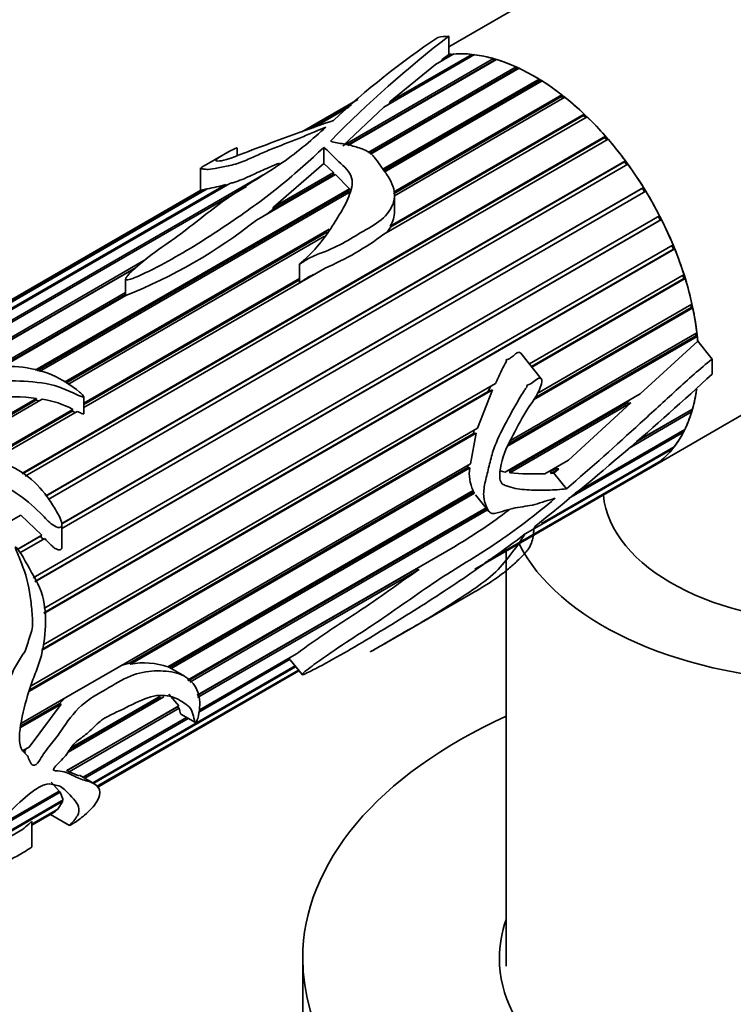
# Model space of a CAD drawing. Units: millimetres. Extents: x 0 to 1579, y 0 to 1557.
# Drawn here: x 1112 to 1149, y 218 to 269 of the extents above; entities that cross this region are included whole.
import ezdxf
from ezdxf import colors
from ezdxf.entities.mleader import LeaderData, LeaderLine
from ezdxf.math import Vec2, Vec3

# ---------------------------------------------------------------- set-up
doc = ezdxf.new("R2010")
doc.units = ezdxf.units.MM
doc.layers.add('DV6_Défaut', color=7, linetype='Continuous')
doc.layers.add('Défaut', color=7, linetype='Continuous')

# ---------------------------------------------------------------- blocks, each defined once
blk = doc.blocks.new('_DOT')
at = {"color": 0}
blk.add_line((0, 0), (-1, 0), dxfattribs=at)
at = {"color": 0, "const_width": 0.333}
blk.add_lwpolyline([(-0.1665, 0, 1), (0.1665, 0, 1)], format="xyb", close=True, dxfattribs=at)
blk = doc.blocks.new('SE5')
at = {"layer": 'DV6_Défaut', "color": 7, "linetype": 'Continuous', "lineweight": 35}
for p, q in [((1153.789, 278.921), (1133.829, 267.397)), ((1133.829, 267.943), (1133.829, 267.001)), ((1128.354, 262.295), (1136.137, 266.788)), ((1136.157, 266.682), (1128.602, 262.32)), ((1136.289, 266.743), (1128.619, 262.315)), ((1135.158, 266.991), (1130.479, 264.289)), ((1130.8, 264.576), (1135.013, 267.008)), ((1134.088, 267.026), (1133.144, 266.481)), ((1133.452, 266.659), (1133.508, 266.759)), ((1133.508, 266.759), (1133.952, 267.015)), ((1133.508, 266.759), (1133.829, 267.001)), ((1133.973, 266.96), (1133.952, 267.015)), ((1135.038, 266.921), (1135.013, 267.008)), ((1136.157, 266.682), (1136.137, 266.788)), ((1136.174, 266.677), (1136.157, 266.682)), ((1129.669, 261.954), (1137.301, 266.36)), ((1137.31, 266.258), (1129.749, 261.893)), ((1137.457, 266.288), (1129.79, 261.861)), ((1130.8, 264.576), (1133.144, 266.481)), ((1137.31, 266.258), (1137.301, 266.36)), ((1137.364, 266.234), (1137.31, 266.258)), ((1130.396, 261.062), (1138.484, 265.732)), ((1138.481, 265.637), (1130.44, 260.994)), ((1138.641, 265.635), (1130.485, 260.926)), ((1138.481, 265.637), (1138.484, 265.732)), ((1138.56, 265.588), (1138.481, 265.637)), ((1129.13, 264.684), (1126.248, 263.02)), ((1130.744, 264.442), (1130.8, 264.576)), ((1130.97, 259.898), (1139.662, 264.916)), ((1139.648, 264.829), (1130.976, 259.822)), ((1139.817, 264.795), (1131.028, 259.721)), ((1139.648, 264.829), (1139.662, 264.916)), ((1139.744, 264.753), (1139.648, 264.829)), ((1126.678, 263.174), (1128.799, 264.399)), ((1128.686, 264.301), (1126.825, 263.226)), ((1128.354, 262.295), (1130.479, 264.289)), ((1140.961, 263.786), (1130.471, 257.729)), ((1130.804, 258.15), (1140.812, 263.928)), ((1140.786, 263.851), (1130.838, 258.107)), ((1140.786, 263.851), (1140.812, 263.928)), ((1140.895, 263.748), (1140.786, 263.851)), ((1111.797, 245.401), (1141.912, 262.788)), ((1141.875, 262.722), (1111.829, 245.375)), ((1142.053, 262.627), (1111.969, 245.258)), ((1141.875, 262.722), (1141.912, 262.788)), ((1141.99, 262.591), (1141.875, 262.722)), ((1122.914, 261.784), (1122.914, 262.176)), ((1127.376, 262.205), (1127.376, 261.373)), ((1113.027, 244.247), (1142.941, 261.517)), ((1142.894, 261.464), (1113.04, 244.228)), ((1122.212, 261.845), (1121.209, 261.266)), ((1142.894, 261.464), (1142.941, 261.517)), ((1143.01, 261.306), (1142.894, 261.464)), ((1143.07, 261.34), (1113.147, 244.064)), ((1121.024, 261.161), (1121.024, 260.004)), ((1124.786, 259.134), (1127.376, 261.373)), ((1127.376, 261.373), (1127.88, 260.921)), ((1100.806, 247.258), (1124.249, 260.793)), ((1127.982, 260.817), (1123.903, 258.463)), ((1127.886, 260.817), (1124.743, 259.003)), ((1124.786, 259.134), (1127.88, 260.921)), ((1127.88, 260.921), (1127.886, 260.817)), ((1127.886, 260.817), (1127.921, 260.782)), ((1127.982, 260.817), (1128.696, 260.081)), ((1100.561, 247.737), (1122.319, 260.298)), ((1122.525, 260.35), (1100.596, 247.69)), ((1100.645, 248.144), (1121.287, 260.061)), ((1121.358, 260.07), (1100.646, 248.112)), ((1123.386, 260.194), (1100.856, 247.186)), ((1121.026, 260.005), (1101.866, 248.943)), ((1112.49, 250.724), (1128.696, 260.081)), ((1128.694, 259.986), (1112.595, 250.691)), ((1128.775, 259.938), (1112.7, 250.658)), ((1113.859, 242.81), (1143.877, 260.14)), ((1143.821, 260.101), (1113.86, 242.803)), ((1143.993, 259.952), (1113.866, 242.557)), ((1121.026, 260.005), (1121.287, 260.061)), ((1121.287, 260.061), (1121.293, 260.033)), ((1122.319, 260.298), (1122.35, 260.249)), ((1128.696, 260.081), (1128.694, 259.986)), ((1143.821, 260.101), (1143.877, 260.14)), ((1143.934, 259.918), (1143.821, 260.101)), ((1131.028, 258.923), (1131.028, 259.766)), ((1124.435, 258.77), (1124.743, 259.003)), ((1124.743, 259.003), (1124.786, 259.134)), ((1112.38, 240.022), (1144.704, 258.685)), ((1144.74, 258.463), (1112.465, 239.829)), ((1144.804, 258.488), (1112.469, 239.819)), ((1144.74, 258.463), (1144.644, 258.65)), ((1144.804, 258.488), (1144.74, 258.463)), ((1114, 250.1), (1127.66, 257.986)), ((1130.634, 257.823), (1130.838, 258.107)), ((1130.838, 258.107), (1130.804, 258.15)), ((1127.569, 257.856), (1114.065, 250.059)), ((1127.419, 257.637), (1114.174, 249.99)), ((1145.488, 256.977), (1112.938, 238.185)), ((1145.417, 256.967), (1112.938, 238.215)), ((1112.939, 238.434), (1145.405, 257.179)), ((1145.417, 256.967), (1145.344, 257.143)), ((1145.488, 256.977), (1145.417, 256.967)), ((1107.105, 250.026), (1118.215, 256.441)), ((1117.667, 256.007), (1107.775, 250.296)), ((1117.612, 255.96), (1107.86, 250.33)), ((1127.445, 255.982), (1114.998, 248.796)), ((1126.13, 256.2), (1126.13, 255.242)), ((1114.998, 249.025), (1126.13, 255.452)), ((1126.13, 255.389), (1114.998, 248.962)), ((1117.154, 255.422), (1117.154, 254.602)), ((1137.985, 251.043), (1145.966, 255.651)), ((1145.953, 255.454), (1138.089, 250.913)), ((1146.029, 255.449), (1138.116, 250.88)), ((1145.953, 255.454), (1145.903, 255.614)), ((1146.029, 255.449), (1145.953, 255.454)), ((1110.51, 250.892), (1117.154, 254.728)), ((1117.154, 254.621), (1110.683, 250.885)), ((1117.166, 254.573), (1110.772, 250.881)), ((1117.154, 254.602), (1117.154, 254.566)), ((1146.42, 253.933), (1138.206, 249.191)), ((1146.339, 253.953), (1138.272, 249.295)), ((1138.387, 249.519), (1146.377, 254.132)), ((1146.339, 253.953), (1146.309, 254.093)), ((1146.42, 253.933), (1146.339, 253.953)), ((1146.65, 252.459), (1136.853, 246.802)), ((1146.568, 252.493), (1136.915, 246.92)), ((1137.006, 247.095), (1146.629, 252.651)), ((1146.568, 252.493), (1146.555, 252.608)), ((1146.65, 252.459), (1146.568, 252.493)), ((1146.673, 252.218), (1143.706, 249.498)), ((1147.415, 251.296), (1146.673, 252.218)), ((1138.596, 250.283), (1137.54, 251.597)), ((1144.233, 245.691), (1153.789, 251.209)), ((1112.892, 236.556), (1136.234, 250.032)), ((1135.973, 249.881), (1135.862, 249.628)), ((1107.658, 246.439), (1112.555, 249.266)), ((1112.555, 249.266), (1112.527, 249.171)), ((1136.087, 249.708), (1112.814, 236.272)), ((1135.862, 249.628), (1112.83, 236.33)), ((1114.998, 248.48), (1114.998, 249.345)), ((1136.087, 249.708), (1135.306, 247.74)), ((1135.862, 249.628), (1136.087, 249.708)), ((1136.732, 245.471), (1143.706, 249.498)), ((1112.527, 249.171), (1107.771, 246.425)), ((1112.85, 249.226), (1107.96, 246.403)), ((1112.527, 249.171), (1112.712, 249.146)), ((1142.985, 248.997), (1136.973, 245.526)), ((1143.216, 249.034), (1136.978, 245.433)), ((1143.216, 249.034), (1140.008, 246.086)), ((1143.209, 249.21), (1142.985, 248.997)), ((1142.985, 248.997), (1143.216, 249.034)), ((1110.033, 246.158), (1114.436, 248.7)), ((1114.398, 248.616), (1110.122, 246.147)), ((1114.653, 248.597), (1110.312, 246.09)), ((1114.436, 248.7), (1114.398, 248.616)), ((1114.398, 248.616), (1114.556, 248.541)), ((1146.358, 248.568), (1143.129, 246.704)), ((1146.278, 248.641), (1143.526, 247.052)), ((1143.539, 247.063), (1146.402, 248.716)), ((1146.278, 248.641), (1146.279, 248.645)), ((1146.358, 248.568), (1146.278, 248.641)), ((1112.279, 234.445), (1135.306, 247.74)), ((1135.238, 247.478), (1112.189, 234.17)), ((1135.107, 247.467), (1112.215, 234.251)), ((1135.238, 247.478), (1134.942, 245.903)), ((1135.145, 247.647), (1135.107, 247.467)), ((1135.107, 247.467), (1135.238, 247.478)), ((1145.938, 247.532), (1140.008, 244.108)), ((1140.368, 244.407), (1146.003, 247.66)), ((1145.938, 247.532), (1145.884, 247.591)), ((1138.615, 242.82), (1145.452, 246.767)), ((1145.369, 246.662), (1137.691, 242.229)), ((1145.369, 246.662), (1145.339, 246.701)), ((1116.691, 235.366), (1134.942, 245.903)), ((1134.811, 245.706), (1117.349, 235.624)), ((1134.826, 245.836), (1134.811, 245.706)), ((1134.811, 245.706), (1134.911, 245.681)), ((1144.66, 245.976), (1135.69, 240.797)), ((1135.86, 240.916), (1144.762, 246.056)), ((1138.785, 245.38), (1140.008, 246.086)), ((1139.463, 245.771), (1139.318, 245.644)), ((1144.66, 245.976), (1144.65, 245.991)), ((1134.911, 245.681), (1117.396, 235.569)), ((1135.177, 240.463), (1144.233, 245.691)), ((1136.973, 245.526), (1136.857, 245.543)), ((1136.978, 245.433), (1136.973, 245.526)), ((1139.08, 245.506), (1138.991, 245.499)), ((1139.318, 245.644), (1139.08, 245.506)), ((1139.089, 245.402), (1139.08, 245.506)), ((1139.504, 245.642), (1139.089, 245.402)), ((1139.251, 245.421), (1139.089, 245.402)), ((1139.504, 245.642), (1139.251, 245.421)), ((1139.902, 244.611), (1139.251, 245.421)), ((1139.318, 245.644), (1139.504, 245.642)), ((1119.334, 235.426), (1135.085, 244.52)), ((1135.096, 244.443), (1119.417, 235.39)), ((1135.155, 244.38), (1119.501, 235.342)), ((1135.062, 244.506), (1135.096, 244.443)), ((1135.096, 244.443), (1135.155, 244.38)), ((1135.207, 244.301), (1135.897, 243.443)), ((1111.741, 243.253), (1106.03, 239.955)), ((1111.741, 243.253), (1112.831, 242.216)), ((1120.35, 234.737), (1135.749, 243.627)), ((1135.773, 243.597), (1120.381, 234.71)), ((1135.833, 243.522), (1120.458, 234.646)), ((1113.866, 241.62), (1113.866, 242.761)), ((1112.759, 242.167), (1111.545, 241.466)), ((1111.557, 241.48), (1112.831, 242.216)), ((1112.831, 242.216), (1112.759, 242.167)), ((1112.759, 242.167), (1112.904, 242.002)), ((1112.98, 242.046), (1111.694, 241.304)), ((1120.843, 233.96), (1134.17, 241.654)), ((1136.789, 241.394), (1136.789, 219.994)), ((1132.069, 240.438), (1120.843, 233.956)), ((1132.294, 240.448), (1120.868, 233.851)), ((1132.069, 240.438), (1132.294, 240.448)), ((1131.206, 237.015), (1135.067, 239.244)), ((1120.942, 233.191), (1125.968, 236.093)), ((1117.349, 235.624), (1116.955, 235.518)), ((1117.396, 235.569), (1117.349, 235.624)), ((1125.647, 235.817), (1120.925, 233.09)), ((1125.592, 235.876), (1125.647, 235.817)), ((1125.64, 235.792), (1126.254, 235.027)), ((1116.691, 235.366), (1114.392, 234.039)), ((1115.458, 229.45), (1125.894, 235.475)), ((1125.925, 235.436), (1115.507, 229.422)), ((1115.657, 229.252), (1126.066, 235.262)), ((1126.078, 235.247), (1115.668, 229.237)), ((1115.684, 229.208), (1126.098, 235.221)), ((1119.417, 235.39), (1119.34, 235.429)), ((1120.195, 234.941), (1119.414, 235.392)), ((1111.773, 232.527), (1114.392, 234.039)), ((1113.716, 233.526), (1111.746, 232.389)), ((1114.026, 233.827), (1113.716, 233.526)), ((1113.716, 233.526), (1113.828, 233.509)), ((1119.12, 233.873), (1114.19, 231.027)), ((1118.949, 233.883), (1114.346, 231.226)), ((1114.41, 231.307), (1118.879, 233.887)), ((1119.383, 234.025), (1119.896, 233.413)), ((1113.828, 233.509), (1111.727, 232.296)), ((1113.828, 233.509), (1112.176, 231.293)), ((1114.097, 230.065), (1119.896, 233.413)), ((1119.831, 233.372), (1114.124, 230.077)), ((1119.922, 233.305), (1114.233, 230.02)), ((1119.83, 233.375), (1119.831, 233.372)), ((1119.831, 233.372), (1119.922, 233.305)), ((1114.961, 229.737), (1120.294, 232.817)), ((1120.372, 232.771), (1115.039, 229.692)), ((1120.002, 232.985), (1120.751, 232.552)), ((1111.852, 231.106), (1112.176, 231.293)), ((1111.998, 231.191), (1111.918, 231.06)), ((1111.918, 231.06), (1112.001, 231.012)), ((1114.233, 230.02), (1114.124, 230.077)), ((1114.744, 229.8), (1114.233, 230.02)), ((1113.307, 229.486), (1113.724, 229.023)), ((1115.542, 229.402), (1114.77, 229.848)), ((1113.774, 228.961), (1110.019, 226.794)), ((1110.232, 227.008), (1113.724, 229.023)), ((1113.7, 229.01), (1113.774, 228.961)), ((1113.774, 228.961), (1113.923, 228.563)), ((1113.914, 228.502), (1108.983, 225.655)), ((1109.055, 225.753), (1113.923, 228.563)), ((1113.914, 228.502), (1113.653, 228.095)), ((1113.874, 228.535), (1113.914, 228.502)), ((1112.315, 227.323), (1113.653, 228.095)), ((1113.585, 228.035), (1112.315, 227.301)), ((1113.573, 228.049), (1113.585, 228.035)), ((1112.315, 227.263), (1113.319, 227.843)), ((1112.315, 226.13), (1112.315, 227.45)), ((1113.276, 227.821), (1114.26, 227.253)), ((1108.708, 225.24), (1111.804, 227.028)), ((1126.289, 220.403), (1126.289, 213.871))]:
    blk.add_line(p, q, dxfattribs=at)
at = {"layer": 'DV6_Défaut', "color": 7, "linetype": 'Continuous', "lineweight": 18}
blk.add_line((1127.752, 262.559), (1127.752, 262.524), dxfattribs=at)
at = {"layer": 'DV6_Défaut', "color": 7, "linetype": 'Continuous', "lineweight": 35}
for centre, radius, start, end in [((1168.199, 223.03), 56.555, 127.4257, 135.6582), ((1157.205, 232.237), 42.942, 123.8955, 133.0792), ((1119.78, 268.86), 8.93, 280.1805, 286.5176), ((1129.584, 258.919), 1.442, 327.7956, 0.065), ((1107.094, 279.798), 27.162, 291.7673, 308.2327), ((1121.404, 269.938), 15.207, 293.4028, 306.5972), ((1034.22, 373.162), 166.898, 308.58685, 312.70874), ((1111.376, 240.997), 8.353, 81.8851, 97.2784), ((1112.142, 244.436), 4.842, 61.7267, 81.5993), ((1136.811, 245.373), 1.925, 170.7719, 206.2862), ((1138.294, 259.593), 14.222, 264.6899, 271.9765), ((1117.681, 269.095), 32.014, 301.0013, 306.9823), ((1138.436, 242.546), 0.199, 127.5301, 152.2409), ((1118.089, 231.758), 3.874, 71.2547, 100.3045)]:
    blk.add_arc(centre, radius, start, end, dxfattribs=at)
for centre, major_axis, start_param, end_param in [((1138.233, 256.083), (-6.5, 11.258), -0.285732, -0.213422), ((1138.233, 256.083), (6, -10.392), 0.88841, 2.901946), ((1138.233, 256.083), (-6, 10.392), -0.39615, -0.274998), ((1138.233, 256.083), (-6, 10.392), -0.535776, -0.414624), ((1138.233, 256.083), (-6, 10.392), -0.675402, -0.554251), ((1138.233, 256.083), (-6, 10.392), -0.815029, -0.693877), ((1138.233, 256.083), (-6, 10.392), -0.954655, -0.833503), ((1138.233, 256.083), (-6, 10.392), -1.094281, -0.97313), ((1138.233, 256.083), (-6, 10.392), -1.233908, -1.112756), ((1138.233, 256.083), (-6, 10.392), -1.373534, -1.252382), ((1138.233, 256.083), (-6, 10.392), 4.770025, 4.891177), ((1138.233, 256.083), (6, -10.392), 1.488806, 1.609958), ((1138.233, 256.083), (6, -10.392), 1.34918, 1.470331), ((1138.233, 256.083), (6, -10.392), 1.209553, 1.330705), ((1138.233, 256.083), (6, -10.392), 1.069927, 1.191079), ((1138.233, 256.083), (6, -10.392), 0.930301, 1.051452), ((1138.233, 256.083), (6, -10.392), 0.88841, 0.911826), ((1153.789, 244.489), (-17, 0), 0.280082, 3.928721), ((1138.233, 256.083), (6.5, -11.258), 0.761466, 0.833776), ((1138.233, 256.083), (6, -10.392), 0, 0.610396), ((1138.233, 256.083), (6, -10.392), 0.511422, 0.632573), ((1138.233, 256.083), (6, -10.392), 0.371795, 0.492947), ((1138.233, 256.083), (6, -10.392), 0.232169, 0.353321), ((1138.233, 256.083), (6, -10.392), 0.092543, 0.213694), ((1138.233, 256.083), (-6, 10.392), 3.141593, 3.21566), ((1153.789, 244.652), (-12, 0), 0.052374, 3.141593), ((1153.789, 220.403), (-27.5, 0), 5.378816, 6.283185), ((1153.789, 220.403), (-27.5, 0), 0, 4.045961), ((1153.789, 220.403), (-17.35, 0), 6.081983, 6.283185), ((1153.789, 220.403), (-17.35, 0), 0, 3.342795)]:
    blk.add_ellipse(centre, major_axis=major_axis, ratio=0.57735, start_param=start_param, end_param=end_param, dxfattribs=at)
for points, degree in [([(1133.952, 267.015), (1133.89, 267.009), (1133.829, 267.001)], 2), ([(1136.732, 245.471), (1136.647, 245.487), (1136.563, 245.505), (1136.479, 245.528)], 3)]:
    blk.add_open_spline(points, degree=degree, dxfattribs=at)
for points, knots in [([(1127.875, 263.602), (1127.375, 263.422), (1126.865, 263.248), (1125.846, 262.888), (1125.339, 262.701), (1124.323, 262.319), (1123.812, 262.124), (1123.173, 261.883), (1123.045, 261.835), (1122.79, 261.735), (1122.661, 261.685), (1122.29, 261.555), (1122.108, 261.521), (1121.779, 261.486), (1121.768, 261.53), (1121.98, 261.705), (1122.112, 261.79), (1122.447, 261.976), (1122.731, 262.133), (1122.888, 262.186), (1122.916, 262.193), (1122.914, 262.181)], [0, 0, 0, 0, 0.138288, 0.138288, 0.276577, 0.276577, 0.414865, 0.414865, 0.449437, 0.449437, 0.484009, 0.484009, 0.553154, 0.553154, 0.691442, 0.691442, 0.829731, 0.829731, 0.968019, 0.968019, 1, 1, 1, 1]), ([(1127.488, 263.253), (1126.812, 262.644), (1126.091, 262.013), (1124.337, 260.808), (1123.324, 260.232), (1121.588, 259.017), (1120.828, 258.379), (1119.576, 257.44), (1119.121, 257.136), (1118.258, 256.515), (1117.854, 256.196), (1117.416, 255.777), (1117.332, 255.692), (1117.223, 255.562), (1117.189, 255.518), (1117.157, 255.447), (1117.146, 255.422), (1117.174, 255.378), (1117.231, 255.378), (1117.448, 255.415), (1117.591, 255.483), (1117.88, 255.605), (1118.02, 255.669), (1118.708, 255.996), (1119.228, 256.273), (1120.741, 257.135), (1121.674, 257.744), (1123.493, 258.97), (1124.355, 259.601), (1125.944, 260.893), (1126.679, 261.552), (1127.376, 262.205)], [0, 0, 0, 0, 0.125, 0.125, 0.25, 0.25, 0.375, 0.375, 0.4375, 0.4375, 0.5, 0.5, 0.515625, 0.515625, 0.523438, 0.523438, 0.527344, 0.527344, 0.53125, 0.53125, 0.546875, 0.546875, 0.5625, 0.5625, 0.625, 0.625, 0.75, 0.75, 0.875, 0.875, 1, 1, 1, 1]), ([(1121.192, 261.256), (1121.148, 261.231), (1121.11, 261.207), (1121.037, 261.156), (1121.013, 261.131), (1121.045, 261.111), (1121.097, 261.112), (1121.191, 261.092), (1121.244, 261.078), (1121.429, 261.072), (1121.573, 261.084), (1121.969, 261.157), (1122.203, 261.208), (1122.564, 261.283), (1122.689, 261.31), (1122.953, 261.384), (1123.084, 261.431), (1123.457, 261.58), (1123.684, 261.687), (1124.144, 261.897), (1124.38, 261.999), (1125.103, 262.295), (1125.607, 262.477), (1126.326, 262.763), (1126.55, 262.866), (1127.012, 263.064), (1127.266, 263.15), (1127.488, 263.253)], [0, 0, 0, 0, 0.0522675, 0.0522675, 0.1312452, 0.1312452, 0.2102229, 0.2102229, 0.2892006, 0.2892006, 0.3681783, 0.3681783, 0.447156, 0.447156, 0.4866449, 0.4866449, 0.5261337, 0.5261337, 0.6051114, 0.6051114, 0.6840892, 0.6840892, 0.8420446, 0.8420446, 0.9210223, 0.9210223, 1, 1, 1, 1]), ([(1127.376, 262.205), (1127.628, 262.021), (1127.824, 261.792), (1128.305, 261.315), (1128.631, 261.073), (1128.912, 260.451), (1128.826, 260.117), (1128.599, 259.476), (1128.435, 259.162), (1127.875, 258.228), (1127.477, 257.593), (1126.838, 256.861), (1126.703, 256.718), (1126.486, 256.512), (1126.412, 256.445), (1126.297, 256.346), (1126.258, 256.314), (1126.2, 256.264), (1126.181, 256.248), (1126.152, 256.223), (1126.143, 256.215), (1126.126, 256.197), (1126.147, 256.207), (1126.338, 256.322), (1126.508, 256.439), (1126.888, 256.634), (1127.096, 256.713), (1128.147, 257.096), (1128.839, 257.552), (1129.929, 258.184), (1130.296, 258.393), (1130.821, 258.962), (1130.997, 259.308), (1131.052, 260.027), (1130.898, 260.393), (1130.588, 260.878), (1130.473, 261.033), (1130.251, 261.332), (1130.154, 261.481), (1129.942, 261.763), (1129.814, 261.893), (1129.468, 262.1), (1129.257, 262.175), (1128.83, 262.297), (1128.608, 262.345), (1128.277, 262.409), (1128.166, 262.428), (1127.95, 262.468), (1127.831, 262.48), (1127.757, 262.52)], [0, 0, 0, 0, 0.0625, 0.0625, 0.125, 0.125, 0.1875, 0.1875, 0.25, 0.25, 0.375, 0.375, 0.40625, 0.40625, 0.421875, 0.421875, 0.429688, 0.429688, 0.433594, 0.433594, 0.435547, 0.435547, 0.4375, 0.4375, 0.46875, 0.46875, 0.5, 0.5, 0.625, 0.625, 0.6875, 0.6875, 0.75, 0.75, 0.8125, 0.8125, 0.84375, 0.84375, 0.875, 0.875, 0.90625, 0.90625, 0.9375, 0.9375, 0.96875, 0.96875, 0.984375, 0.984375, 1, 1, 1, 1]), ([(1127.757, 262.52), (1127.751, 262.523), (1127.747, 262.526), (1127.745, 262.53), (1127.742, 262.534), (1127.741, 262.538), (1127.742, 262.542), (1127.742, 262.546), (1127.745, 262.551), (1127.748, 262.555), (1127.749, 262.556), (1127.75, 262.558), (1127.752, 262.559)], [0, 0, 0, 0, 0.30568, 0.30568, 0.30568, 0.611595, 0.611595, 0.611595, 0.913829, 0.913829, 0.913829, 1, 1, 1, 1]), ([(1122.525, 260.35), (1122.592, 260.367), (1122.66, 260.385), (1122.8, 260.425), (1122.874, 260.448), (1123.089, 260.523), (1123.229, 260.582), (1123.63, 260.758), (1123.879, 260.879), (1124.399, 261.115), (1124.668, 261.228), (1124.991, 261.36), (1125.043, 261.381), (1125.095, 261.402)], [0, 0, 0, 0, 0.078312, 0.078312, 0.156624, 0.156624, 0.3132479, 0.3132479, 0.6264959, 0.6264959, 0.9397438, 0.9397438, 1, 1, 1, 1]), ([(1126.13, 255.242), (1126.13, 255.242), (1126.13, 255.242), (1126.13, 255.242), (1126.13, 255.242), (1126.13, 255.242), (1126.13, 255.242), (1126.13, 255.242), (1126.13, 255.242), (1126.13, 255.242), (1126.13, 255.242), (1126.13, 255.242), (1126.13, 255.242), (1126.131, 255.242), (1126.131, 255.242), (1126.131, 255.242), (1126.131, 255.242), (1126.131, 255.242), (1126.131, 255.242), (1126.131, 255.242), (1126.131, 255.242), (1126.131, 255.242), (1126.132, 255.242), (1126.133, 255.242), (1126.134, 255.242), (1126.137, 255.243), (1126.139, 255.245), (1126.142, 255.246), (1126.152, 255.252), (1126.162, 255.258), (1126.172, 255.264), (1126.211, 255.288), (1126.249, 255.313), (1126.288, 255.338), (1126.415, 255.418), (1126.543, 255.498), (1126.68, 255.569), (1126.737, 255.599), (1126.796, 255.627), (1126.857, 255.654)], [0, 0, 0, 0, 0.0000946, 0.0000946, 0.0000946, 0.0003234, 0.0003234, 0.0003234, 0.0004619, 0.0004619, 0.0004619, 0.0006018, 0.0006018, 0.0006018, 0.0007293, 0.0007293, 0.0007293, 0.0009584, 0.0009584, 0.0009584, 0.0015888, 0.0015888, 0.0015888, 0.0042308, 0.0042308, 0.0042308, 0.0147027, 0.0147027, 0.0147027, 0.0564838, 0.0564838, 0.0564838, 0.2234928, 0.2234928, 0.2234928, 0.769592, 0.769592, 0.769592, 1, 1, 1, 1]), ([(1137.539, 251.597), (1137.535, 251.602), (1137.531, 251.607), (1137.527, 251.611), (1137.515, 251.622), (1137.502, 251.631), (1137.488, 251.636), (1137.475, 251.641), (1137.461, 251.644), (1137.448, 251.644), (1137.427, 251.644), (1137.407, 251.639), (1137.387, 251.631), (1137.305, 251.597), (1137.235, 251.53), (1137.163, 251.47), (1137.101, 251.419), (1137.037, 251.369), (1136.969, 251.33), (1136.928, 251.306), (1136.884, 251.288), (1136.84, 251.272), (1136.829, 251.268), (1136.818, 251.264), (1136.807, 251.26), (1136.802, 251.258), (1136.797, 251.256), (1136.791, 251.253), (1136.789, 251.252), (1136.786, 251.25), (1136.783, 251.248), (1136.782, 251.247), (1136.781, 251.246), (1136.78, 251.245), (1136.78, 251.245), (1136.779, 251.244), (1136.779, 251.244), (1136.779, 251.244), (1136.779, 251.243), (1136.779, 251.243), (1136.779, 251.242), (1136.779, 251.242), (1136.779, 251.242), (1136.779, 251.242), (1136.779, 251.241), (1136.779, 251.241), (1136.779, 251.241), (1136.78, 251.24), (1136.78, 251.24), (1136.781, 251.239), (1136.781, 251.238), (1136.782, 251.238), (1136.786, 251.235), (1136.791, 251.233), (1136.794, 251.229), (1136.796, 251.228), (1136.798, 251.226), (1136.799, 251.225), (1136.8, 251.223), (1136.801, 251.221), (1136.802, 251.219), (1136.802, 251.218), (1136.803, 251.215), (1136.803, 251.213), (1136.803, 251.21), (1136.803, 251.207), (1136.802, 251.204), (1136.801, 251.195), (1136.797, 251.186), (1136.794, 251.178), (1136.777, 251.139), (1136.755, 251.104), (1136.736, 251.068), (1136.657, 250.923), (1136.583, 250.774), (1136.51, 250.624), (1136.416, 250.429), (1136.325, 250.231), (1136.234, 250.032)], [0, 0, 0, 0, 0.008271, 0.008271, 0.008271, 0.029787, 0.029787, 0.029787, 0.050179, 0.050179, 0.050179, 0.081034, 0.081034, 0.081034, 0.211961, 0.211961, 0.211961, 0.325512, 0.325512, 0.325512, 0.395093, 0.395093, 0.395093, 0.4124, 0.4124, 0.4124, 0.421059, 0.421059, 0.421059, 0.425396, 0.425396, 0.425396, 0.427581, 0.427581, 0.427581, 0.428212, 0.428212, 0.428212, 0.428655, 0.428655, 0.428655, 0.429023, 0.429023, 0.429023, 0.429391, 0.429391, 0.429391, 0.429946, 0.429946, 0.429946, 0.43145, 0.43145, 0.43145, 0.43828, 0.43828, 0.43828, 0.441203, 0.441203, 0.441203, 0.443658, 0.443658, 0.443658, 0.446132, 0.446132, 0.446132, 0.449849, 0.449849, 0.449849, 0.461391, 0.461391, 0.461391, 0.514522, 0.514522, 0.514522, 0.726434, 0.726434, 0.726434, 1, 1, 1, 1]), ([(1147.415, 251.296), (1146.789, 250.797), (1146.177, 250.246), (1144.947, 249.123), (1144.33, 248.555), (1142.462, 246.85), (1141.196, 245.714), (1139.902, 244.611)], [0, 0, 0, 0, 0.25, 0.25, 0.5, 0.5, 1, 1, 1, 1]), ([(1102.16, 245.065), (1102.045, 244.78), (1101.926, 244.489), (1101.701, 243.895), (1101.585, 243.593), (1101.468, 242.952), (1101.468, 242.604), (1101.843, 241.897), (1102.173, 241.574), (1102.824, 240.918), (1103.139, 240.569), (1103.799, 239.881), (1104.184, 239.561), (1105.052, 239.188), (1105.493, 239.094), (1106.352, 238.813), (1106.766, 238.587), (1107.597, 238.337), (1108.013, 238.376), (1108.607, 238.483), (1108.803, 238.526), (1109.202, 238.579), (1109.408, 238.579), (1110.028, 238.552), (1110.431, 238.589), (1110.807, 238.819), (1110.828, 238.833), (1110.859, 238.858), (1110.869, 238.867), (1110.884, 238.891), (1110.873, 238.907), (1110.804, 238.919), (1110.749, 238.914), (1110.584, 238.926), (1110.474, 238.938), (1110.142, 238.98), (1109.919, 239.013), (1108.8, 239.171), (1107.875, 239.2), (1106.041, 239.863), (1105.101, 240.407), (1103.96, 241.452), (1103.621, 241.84), (1103.336, 242.451), (1103.287, 242.657), (1103.325, 243.039), (1103.398, 243.217), (1103.797, 244.073), (1103.958, 244.792), (1104.627, 245.495), (1104.78, 245.623), (1105.14, 245.845), (1105.35, 245.945), (1105.865, 245.997), (1106.128, 245.985), (1106.649, 245.983), (1106.913, 245.966), (1107.705, 245.825), (1108.217, 245.67), (1109.242, 245.379), (1109.75, 245.221), (1110.74, 244.822), (1111.222, 244.579), (1112.108, 243.983), (1112.506, 243.613), (1113.068, 243.033), (1113.249, 242.83), (1113.587, 242.625), (1113.729, 242.573), (1113.906, 242.709), (1113.857, 242.873), (1113.718, 243.245), (1113.577, 243.477), (1113.292, 243.928), (1113.142, 244.147), (1112.653, 244.781), (1112.268, 245.152), (1111.37, 245.734), (1110.872, 245.954), (1109.84, 246.238), (1109.311, 246.291), (1108.258, 246.381), (1107.728, 246.443), (1106.662, 246.541), (1106.125, 246.564), (1105.538, 246.506), (1105.473, 246.498), (1105.342, 246.487), (1105.265, 246.474), (1105.154, 246.531), (1105.178, 246.585), (1105.212, 246.666), (1105.236, 246.705), (1105.359, 246.897), (1105.484, 247.046), (1105.509, 247.299), (1105.498, 247.386), (1105.575, 247.542), (1105.648, 247.616), (1105.889, 247.826), (1106.079, 247.953), (1106.354, 248.253), (1106.464, 248.413), (1106.819, 248.676), (1107.041, 248.789), (1107.726, 249.118), (1108.166, 249.351), (1109.082, 249.789), (1109.603, 249.978), (1110.727, 250.173), (1111.33, 250.189), (1112.518, 250.114), (1113.123, 250.057), (1113.97, 249.763), (1114.242, 249.642), (1114.65, 249.456), (1114.784, 249.386), (1114.947, 249.337), (1114.966, 249.331), (1115.001, 249.334), (1114.998, 249.354), (1114.975, 249.396), (1114.952, 249.422), (1114.882, 249.497), (1114.83, 249.544), (1114.358, 249.959), (1113.87, 250.259), (1112.806, 250.704), (1112.225, 250.843), (1111.047, 250.947), (1110.442, 250.907), (1108.709, 250.639), (1107.583, 250.304), (1106.261, 249.619), (1105.873, 249.364), (1105.027, 248.881), (1104.632, 248.632), (1104.248, 248.187), (1104.153, 248.031), (1104.031, 247.713), (1103.993, 247.548), (1103.839, 247.222), (1103.736, 247.06), (1103.648, 246.807), (1103.633, 246.72), (1103.628, 246.543), (1103.613, 246.441), (1103.358, 246.345), (1103.19, 246.368), (1102.906, 246.428), (1102.769, 246.466), (1102.346, 246.55), (1102.017, 246.524), (1101.464, 246.643), (1101.261, 246.752), (1100.955, 246.977), (1100.86, 247.1), (1100.638, 247.457), (1100.572, 247.686), (1100.603, 248.025), (1100.648, 248.142), (1100.683, 248.352), (1100.669, 248.442), (1100.581, 248.68), (1100.5, 248.806), (1100.146, 248.889), (1099.856, 248.833), (1099.339, 248.62), (1099.161, 248.533), (1098.93, 248.404), (1098.856, 248.359), (1098.737, 248.284), (1098.697, 248.257), (1098.613, 248.2), (1098.575, 248.173), (1098.489, 248.116), (1098.496, 248.124), (1098.515, 248.14), (1098.527, 248.149), (1098.563, 248.177), (1098.589, 248.196), (1098.671, 248.251), (1098.727, 248.286), (1098.896, 248.382), (1099.01, 248.434), (1099.314, 248.533), (1099.457, 248.52), (1099.696, 248.454), (1099.761, 248.413), (1099.711, 248.286), (1099.677, 248.238), (1099.653, 248.151), (1099.656, 248.11), (1099.577, 248.002), (1099.496, 247.938), (1099.377, 247.818), (1099.35, 247.765), (1099.278, 247.677), (1099.24, 247.645), (1099.195, 247.586), (1099.21, 247.565), (1099.167, 247.479), (1099.005, 247.396), (1099.016, 247.32), (1099.036, 247.298), (1098.986, 247.233), (1098.939, 247.197), (1098.892, 247.131), (1098.921, 247.111), (1098.986, 247.073), (1098.999, 247.046), (1098.997, 246.953), (1098.986, 246.886), (1099.053, 246.773), (1099.102, 246.718), (1099.377, 246.438), (1099.819, 246.25), (1100.532, 245.936), (1100.81, 245.845), (1101.246, 245.702), (1101.388, 245.648), (1101.685, 245.55), (1101.855, 245.521), (1102.032, 245.502)], [0, 0, 0, 0, 0.015625, 0.015625, 0.03125, 0.03125, 0.046875, 0.046875, 0.0625, 0.0625, 0.078125, 0.078125, 0.09375, 0.09375, 0.109375, 0.109375, 0.125, 0.125, 0.140625, 0.140625, 0.148437, 0.148437, 0.15625, 0.15625, 0.171875, 0.171875, 0.172852, 0.172852, 0.17334, 0.17334, 0.173828, 0.173828, 0.175781, 0.175781, 0.179687, 0.179687, 0.1875, 0.1875, 0.21875, 0.21875, 0.25, 0.25, 0.265625, 0.265625, 0.273437, 0.273437, 0.28125, 0.28125, 0.3125, 0.3125, 0.320312, 0.320312, 0.328125, 0.328125, 0.335937, 0.335937, 0.34375, 0.34375, 0.359375, 0.359375, 0.375, 0.375, 0.390625, 0.390625, 0.40625, 0.40625, 0.414062, 0.414062, 0.417969, 0.417969, 0.421875, 0.421875, 0.429687, 0.429687, 0.4375, 0.4375, 0.453125, 0.453125, 0.46875, 0.46875, 0.484375, 0.484375, 0.5, 0.5, 0.515625, 0.515625, 0.517578, 0.517578, 0.519531, 0.519531, 0.521484, 0.521484, 0.523437, 0.523437, 0.53125, 0.53125, 0.535156, 0.535156, 0.539062, 0.539062, 0.546875, 0.546875, 0.554687, 0.554687, 0.5625, 0.5625, 0.578125, 0.578125, 0.59375, 0.59375, 0.609375, 0.609375, 0.625, 0.625, 0.632812, 0.632812, 0.636719, 0.636719, 0.637207, 0.637207, 0.637695, 0.637695, 0.638672, 0.638672, 0.640625, 0.640625, 0.65625, 0.65625, 0.671875, 0.671875, 0.6875, 0.6875, 0.71875, 0.71875, 0.734375, 0.734375, 0.75, 0.75, 0.757812, 0.757812, 0.765625, 0.765625, 0.773437, 0.773437, 0.777344, 0.777344, 0.78125, 0.78125, 0.785156, 0.785156, 0.789062, 0.789062, 0.796875, 0.796875, 0.804687, 0.804687, 0.8125, 0.8125, 0.828125, 0.828125, 0.835937, 0.835937, 0.84375, 0.84375, 0.859375, 0.859375, 0.875, 0.875, 0.882812, 0.882812, 0.886719, 0.886719, 0.888672, 0.888672, 0.890625, 0.890625, 0.891602, 0.891602, 0.892578, 0.892578, 0.894531, 0.894531, 0.898437, 0.898437, 0.90625, 0.90625, 0.921875, 0.921875, 0.929687, 0.929687, 0.933594, 0.933594, 0.9375, 0.9375, 0.941406, 0.941406, 0.945312, 0.945312, 0.947266, 0.947266, 0.949219, 0.949219, 0.953125, 0.953125, 0.955078, 0.955078, 0.957031, 0.957031, 0.958984, 0.958984, 0.960937, 0.960937, 0.964844, 0.964844, 0.96875, 0.96875, 0.984375, 0.984375, 0.992188, 0.992188, 0.996094, 0.996094, 1, 1, 1, 1]), ([(1139.902, 244.611), (1139.575, 244.562), (1139.26, 244.548), (1138.625, 244.537), (1138.301, 244.534), (1137.654, 244.563), (1137.332, 244.597), (1136.951, 244.714), (1136.876, 244.742), (1136.721, 244.79), (1136.642, 244.816), (1136.458, 244.982), (1136.442, 245.233), (1136.521, 245.989), (1136.706, 246.524), (1137.195, 247.481), (1137.441, 247.955), (1137.962, 248.867), (1138.297, 249.25), (1138.556, 249.853), (1138.606, 249.981), (1138.63, 250.182), (1138.624, 250.263), (1138.539, 250.333), (1138.48, 250.316), (1138.334, 250.237), (1138.244, 250.155), (1138.058, 250.019), (1137.956, 249.978), (1137.845, 249.923), (1137.855, 249.916), (1137.869, 249.888), (1137.855, 249.869), (1137.83, 249.827), (1137.811, 249.801), (1137.758, 249.721), (1137.722, 249.666), (1137.618, 249.502), (1137.55, 249.39), (1137.349, 249.05), (1137.219, 248.819), (1136.829, 248.122), (1136.565, 247.649), (1136.236, 246.897), (1136.137, 246.643), (1135.985, 246.12), (1135.928, 245.852), (1135.792, 245.324), (1135.722, 245.06), (1135.627, 244.545), (1135.61, 244.295), (1135.681, 243.889), (1135.749, 243.719), (1135.859, 243.49), (1135.901, 243.421), (1136.024, 243.339), (1136.104, 243.332), (1136.361, 243.359), (1136.545, 243.424), (1136.91, 243.539), (1137.088, 243.585), (1137.605, 243.69), (1137.93, 243.718), (1138.441, 243.839), (1138.623, 243.909), (1138.976, 244.025), (1139.134, 244.042), (1139.317, 244.117)], [0, 0, 0, 0, 0.0625, 0.0625, 0.125, 0.125, 0.1875, 0.1875, 0.203125, 0.203125, 0.21875, 0.21875, 0.25, 0.25, 0.3125, 0.3125, 0.375, 0.375, 0.4375, 0.4375, 0.453125, 0.453125, 0.460938, 0.460938, 0.46875, 0.46875, 0.484375, 0.484375, 0.5, 0.5, 0.501953, 0.501953, 0.503906, 0.503906, 0.507813, 0.507813, 0.515625, 0.515625, 0.53125, 0.53125, 0.5625, 0.5625, 0.625, 0.625, 0.65625, 0.65625, 0.6875, 0.6875, 0.71875, 0.71875, 0.75, 0.75, 0.78125, 0.78125, 0.796875, 0.796875, 0.8125, 0.8125, 0.84375, 0.84375, 0.875, 0.875, 0.9375, 0.9375, 0.96875, 0.96875, 1, 1, 1, 1]), ([(1114.653, 248.597), (1114.727, 248.562), (1114.801, 248.527), (1114.877, 248.497), (1114.896, 248.49), (1114.915, 248.482), (1114.934, 248.476), (1114.941, 248.474), (1114.948, 248.472), (1114.955, 248.471), (1114.961, 248.469), (1114.968, 248.468), (1114.975, 248.467), (1114.978, 248.467), (1114.981, 248.467), (1114.984, 248.467), (1114.987, 248.467), (1114.989, 248.468), (1114.991, 248.469), (1114.993, 248.469), (1114.994, 248.47), (1114.995, 248.471), (1114.996, 248.472), (1114.997, 248.474), (1114.997, 248.475), (1114.998, 248.477), (1114.998, 248.478), (1114.998, 248.48)], [0, 0, 0, 0, 0.637089, 0.637089, 0.637089, 0.796185, 0.796185, 0.796185, 0.850919, 0.850919, 0.850919, 0.904981, 0.904981, 0.904981, 0.930727, 0.930727, 0.930727, 0.951231, 0.951231, 0.951231, 0.966225, 0.966225, 0.966225, 0.981226, 0.981226, 0.981226, 1, 1, 1, 1]), ([(1139.317, 244.117), (1138.3, 243.269), (1137.259, 242.46), (1135.22, 241.103), (1134.221, 240.534), (1132.174, 239.17), (1131.129, 238.41), (1129.573, 237.358), (1129.061, 237.035), (1128.026, 236.357), (1127.503, 235.998), (1126.838, 235.517), (1126.704, 235.419), (1126.503, 235.265), (1126.436, 235.212), (1126.334, 235.125), (1126.297, 235.094), (1126.244, 235.032), (1126.256, 235.021), (1126.355, 235.033), (1126.478, 235.098), (1126.707, 235.208), (1126.825, 235.268), (1127.419, 235.577), (1127.909, 235.85), (1129.406, 236.709), (1130.432, 237.333), (1132.487, 238.606), (1133.527, 239.273), (1135.629, 240.705), (1136.688, 241.465), (1137.743, 242.266)], [0, 0, 0, 0, 0.125, 0.125, 0.25, 0.25, 0.375, 0.375, 0.4375, 0.4375, 0.5, 0.5, 0.515625, 0.515625, 0.523437, 0.523437, 0.527344, 0.527344, 0.53125, 0.53125, 0.546875, 0.546875, 0.5625, 0.5625, 0.625, 0.625, 0.75, 0.75, 0.875, 0.875, 1, 1, 1, 1]), ([(1137.743, 242.266), (1137.525, 241.888), (1137.25, 241.517), (1136.718, 240.834), (1136.483, 240.533), (1135.763, 239.887), (1135.322, 239.576), (1134.465, 238.994), (1134.033, 238.717), (1132.731, 237.905), (1131.85, 237.386), (1130.782, 236.771), (1130.571, 236.651), (1130.26, 236.473), (1130.157, 236.414), (1130.004, 236.327), (1129.953, 236.298), (1129.876, 236.254), (1129.851, 236.239), (1129.813, 236.218), (1129.8, 236.21), (1129.773, 236.195), (1129.793, 236.206), (1129.989, 236.32), (1130.181, 236.43), (1130.532, 236.633), (1130.692, 236.727), (1131.122, 236.981), (1131.418, 237.153), (1131.726, 237.331)], [0, 0, 0, 0, 0.112822, 0.112822, 0.225644, 0.225644, 0.338466, 0.338466, 0.451288, 0.451288, 0.676933, 0.676933, 0.733344, 0.733344, 0.761549, 0.761549, 0.775652, 0.775652, 0.782703, 0.782703, 0.786229, 0.786229, 0.789755, 0.789755, 0.846166, 0.846166, 0.902577, 0.902577, 1, 1, 1, 1]), ([(1135.066, 239.244), (1135.188, 239.314), (1135.31, 239.385), (1135.867, 239.716), (1136.26, 239.973), (1136.767, 240.364), (1136.926, 240.496), (1137.241, 240.775), (1137.403, 240.923), (1137.71, 241.226), (1137.847, 241.378), (1138.034, 241.653), (1138.085, 241.774), (1138.156, 242.008), (1138.175, 242.122), (1138.197, 242.3), (1138.203, 242.361), (1138.219, 242.488), (1138.216, 242.548), (1138.26, 242.639)], [0, 0, 0, 0, 0.064263, 0.064263, 0.298197, 0.298197, 0.415165, 0.415165, 0.532132, 0.532132, 0.649099, 0.649099, 0.766066, 0.766066, 0.883033, 0.883033, 0.941516, 0.941516, 1, 1, 1, 1]), ([(1112.98, 242.046), (1113.087, 241.926), (1113.195, 241.806), (1113.311, 241.699), (1113.368, 241.646), (1113.427, 241.596), (1113.489, 241.554), (1113.536, 241.522), (1113.586, 241.495), (1113.637, 241.479), (1113.665, 241.47), (1113.694, 241.464), (1113.722, 241.464), (1113.744, 241.464), (1113.765, 241.466), (1113.785, 241.473), (1113.799, 241.479), (1113.813, 241.487), (1113.824, 241.497), (1113.836, 241.508), (1113.845, 241.522), (1113.852, 241.537), (1113.858, 241.551), (1113.861, 241.567), (1113.863, 241.582), (1113.865, 241.594), (1113.866, 241.607), (1113.866, 241.619)], [0, 0, 0, 0, 0.378731, 0.378731, 0.378731, 0.564308, 0.564308, 0.564308, 0.704329, 0.704329, 0.704329, 0.782073, 0.782073, 0.782073, 0.841414, 0.841414, 0.841414, 0.885328, 0.885328, 0.885328, 0.929579, 0.929579, 0.929579, 0.969769, 0.969769, 0.969769, 1, 1, 1, 1]), ([(1108.552, 223.955), (1108.659, 224.022), (1108.745, 224.079), (1108.941, 224.21), (1109.057, 224.286), (1109.278, 224.421), (1109.359, 224.469), (1109.489, 224.545), (1109.533, 224.571), (1109.605, 224.612), (1109.628, 224.625), (1109.687, 224.656), (1109.666, 224.641), (1109.441, 224.485), (1109.294, 224.378), (1108.945, 224.159), (1108.746, 224.046), (1108.406, 223.876), (1108.282, 223.83), (1108.081, 223.878), (1108.117, 224.13), (1108.543, 224.985), (1108.747, 225.358), (1109.365, 226.169), (1109.776, 226.536), (1110.531, 227.276), (1110.891, 227.673), (1111.636, 228.41), (1112.017, 228.763), (1112.587, 229.165), (1112.781, 229.285), (1113.14, 229.417), (1113.278, 229.382), (1113.543, 229.327), (1113.68, 229.31), (1113.898, 229.206), (1113.982, 229.127), (1114.353, 228.727), (1114.636, 228.495), (1114.762, 228.071), (1114.749, 227.918), (1114.618, 227.667), (1114.554, 227.579), (1114.406, 227.411), (1114.321, 227.33), (1114.255, 227.259), (1114.242, 227.243), (1114.302, 227.271), (1114.337, 227.29), (1114.445, 227.353), (1114.508, 227.393), (1114.766, 227.561), (1114.897, 227.664), (1115.29, 227.999), (1115.521, 228.247), (1115.946, 228.937), (1115.82, 229.299), (1115.233, 229.533), (1114.988, 229.575), (1114.547, 229.759), (1114.335, 229.89), (1113.95, 230.022), (1113.81, 230.056), (1113.58, 230.074), (1113.485, 230.051), (1113.408, 230.128), (1113.454, 230.208), (1113.541, 230.313), (1113.587, 230.362), (1113.817, 230.601), (1114.012, 230.777), (1114.251, 231.125), (1114.32, 231.254), (1114.494, 231.466), (1114.596, 231.557), (1114.902, 231.804), (1115.11, 231.939), (1115.513, 232.312), (1115.71, 232.524), (1116.326, 232.966), (1116.756, 233.113), (1117.609, 233.546), (1118.037, 233.775), (1118.865, 233.994), (1119.235, 233.974), (1119.866, 233.775), (1120.125, 233.608), (1120.461, 233.351), (1120.543, 233.233), (1120.644, 232.961), (1120.671, 232.814), (1120.709, 232.648), (1120.717, 232.616), (1120.734, 232.573), (1120.739, 232.559), (1120.758, 232.548), (1120.773, 232.553), (1120.796, 232.582), (1120.803, 232.596), (1120.863, 232.718), (1120.884, 232.812), (1120.953, 233.102), (1120.976, 233.292), (1120.98, 233.845), (1120.891, 234.183), (1120.523, 234.743), (1120.252, 234.95), (1119.577, 235.184), (1119.195, 235.219), (1118.399, 235.216), (1117.979, 235.16), (1117.139, 234.863), (1116.714, 234.616), (1115.869, 234.101), (1115.437, 233.898), (1114.617, 233.228), (1114.247, 232.769), (1113.75, 232.026), (1113.58, 231.782), (1113.212, 231.325), (1113.024, 231.1), (1112.775, 230.721), (1112.706, 230.578), (1112.517, 230.351), (1112.391, 230.322), (1112.194, 230.499), (1112.161, 230.75), (1111.977, 230.968), (1111.899, 231.02), (1111.776, 231.174), (1111.735, 231.282), (1111.662, 231.642), (1111.67, 231.929), (1111.773, 232.794), (1111.927, 233.377), (1112.176, 234.228), (1112.267, 234.508), (1112.47, 235.054), (1112.589, 235.319), (1112.867, 236.145), (1112.955, 236.739), (1113.052, 237.915), (1113.022, 238.521), (1112.688, 239.666), (1112.375, 240.17), (1111.936, 240.946), (1111.797, 241.209), (1111.597, 241.478), (1111.574, 241.507), (1111.537, 241.55), (1111.525, 241.564), (1111.498, 241.59), (1111.475, 241.613), (1111.453, 241.57), (1111.479, 241.529), (1111.503, 241.46), (1111.516, 241.426), (1111.583, 241.255), (1111.642, 241.118), (1111.919, 240.432), (1112.108, 239.87), (1112.246, 238.988), (1112.276, 238.693), (1112.334, 238.1), (1112.363, 237.796), (1112.314, 237.219), (1112.197, 236.964), (1112.077, 236.558), (1112.046, 236.416), (1111.934, 236.17), (1111.852, 236.067), (1111.698, 235.854), (1111.634, 235.735), (1111.509, 235.493), (1111.417, 235.4), (1111.34, 235.201), (1111.329, 235.123), (1111.254, 235.004), (1111.202, 234.958), (1111.108, 234.858), (1111.068, 234.797), (1111.034, 234.645), (1111.022, 234.564), (1110.941, 234.438), (1110.89, 234.388), (1110.812, 234.259), (1110.806, 234.176), (1110.807, 233.936), (1110.74, 233.781), (1110.577, 233.316), (1110.548, 232.983), (1110.484, 232.333), (1110.487, 232.02), (1110.526, 231.41), (1110.544, 231.114), (1110.604, 230.556), (1110.667, 230.307), (1110.755, 229.944), (1110.777, 229.819), (1110.84, 229.594), (1110.9, 229.51), (1110.968, 229.44)], [0, 0, 0, 0, 0.008694, 0.008694, 0.017873, 0.017873, 0.022462, 0.022462, 0.024757, 0.024757, 0.025904, 0.025904, 0.027052, 0.027052, 0.045409, 0.045409, 0.063767, 0.063767, 0.082124, 0.082124, 0.118839, 0.118839, 0.137197, 0.137197, 0.155554, 0.155554, 0.173912, 0.173912, 0.192269, 0.192269, 0.201448, 0.201448, 0.210627, 0.210627, 0.219806, 0.219806, 0.228984, 0.228984, 0.265699, 0.265699, 0.284057, 0.284057, 0.293236, 0.293236, 0.302414, 0.302414, 0.307004, 0.307004, 0.309298, 0.309298, 0.311593, 0.311593, 0.320772, 0.320772, 0.339129, 0.339129, 0.375844, 0.375844, 0.394202, 0.394202, 0.412559, 0.412559, 0.421738, 0.421738, 0.426328, 0.426328, 0.428622, 0.428622, 0.430917, 0.430917, 0.440096, 0.440096, 0.444685, 0.444685, 0.449274, 0.449274, 0.458453, 0.458453, 0.467632, 0.467632, 0.48599, 0.48599, 0.504347, 0.504347, 0.522705, 0.522705, 0.541062, 0.541062, 0.550241, 0.550241, 0.55942, 0.55942, 0.561714, 0.561714, 0.562862, 0.562862, 0.563435, 0.563435, 0.564009, 0.564009, 0.568598, 0.568598, 0.577777, 0.577777, 0.596135, 0.596135, 0.614492, 0.614492, 0.63285, 0.63285, 0.651207, 0.651207, 0.669565, 0.669565, 0.687922, 0.687922, 0.70628, 0.70628, 0.715458, 0.715458, 0.724637, 0.724637, 0.729227, 0.729227, 0.733816, 0.733816, 0.742995, 0.742995, 0.747584, 0.747584, 0.752174, 0.752174, 0.761352, 0.761352, 0.77971, 0.77971, 0.788889, 0.788889, 0.798067, 0.798067, 0.816425, 0.816425, 0.834782, 0.834782, 0.85314, 0.85314, 0.862319, 0.862319, 0.863466, 0.863466, 0.86404, 0.86404, 0.864613, 0.864613, 0.865761, 0.865761, 0.866908, 0.866908, 0.871497, 0.871497, 0.889855, 0.889855, 0.899034, 0.899034, 0.908212, 0.908212, 0.917391, 0.917391, 0.921981, 0.921981, 0.92657, 0.92657, 0.931159, 0.931159, 0.935749, 0.935749, 0.938043, 0.938043, 0.940338, 0.940338, 0.942633, 0.942633, 0.944927, 0.944927, 0.947222, 0.947222, 0.949517, 0.949517, 0.954106, 0.954106, 0.963285, 0.963285, 0.972464, 0.972464, 0.981642, 0.981642, 0.990821, 0.990821, 0.995411, 0.995411, 1, 1, 1, 1]), ([(1132.294, 240.448), (1131.773, 240.093), (1131.25, 239.722), (1130.199, 238.983), (1129.671, 238.614), (1128.885, 238.09), (1128.625, 237.922), (1128.102, 237.584), (1127.841, 237.413), (1127.314, 237.058), (1127.048, 236.875), (1126.647, 236.592), (1126.513, 236.496), (1126.242, 236.299), (1126.106, 236.199), (1125.968, 236.093)], [0, 0, 0, 0, 0.25, 0.25, 0.5, 0.5, 0.625, 0.625, 0.75, 0.75, 0.875, 0.875, 0.9375, 0.9375, 1, 1, 1, 1]), ([(1119.922, 233.305), (1119.943, 233.202), (1119.951, 233.093), (1119.983, 233.013), (1119.987, 233.003), (1119.991, 232.994), (1119.999, 232.987), (1120, 232.986), (1120.001, 232.985), (1120.002, 232.985)], [0, 0, 0, 0, 0.875418, 0.875418, 0.875418, 0.984738, 0.984738, 0.984738, 1, 1, 1, 1]), ([(1113.585, 228.035), (1113.509, 227.97), (1113.425, 227.909), (1113.341, 227.856), (1113.326, 227.847), (1113.313, 227.839)], [0, 0, 0, 0, 0.805507, 0.805507, 1, 1, 1, 1]), ([(1112.315, 227.45), (1112.315, 227.451), (1112.315, 227.451), (1112.314, 227.451), (1112.314, 227.451), (1112.314, 227.451), (1112.313, 227.451), (1112.313, 227.451), (1112.312, 227.451), (1112.312, 227.45), (1112.311, 227.45), (1112.31, 227.45), (1112.309, 227.449), (1112.309, 227.449), (1112.308, 227.448), (1112.307, 227.448), (1112.306, 227.447), (1112.305, 227.446), (1112.304, 227.445), (1112.3, 227.443), (1112.297, 227.441), (1112.295, 227.438), (1112.283, 227.429), (1112.273, 227.42), (1112.263, 227.411), (1112.224, 227.377), (1112.188, 227.346), (1112.153, 227.315), (1112.046, 227.221), (1111.941, 227.133), (1111.831, 227.048), (1111.822, 227.041), (1111.813, 227.034), (1111.804, 227.028)], [0, 0, 0, 0, 0.007813, 0.007813, 0.007813, 0.013348, 0.013348, 0.013348, 0.016806, 0.016806, 0.016806, 0.020318, 0.020318, 0.020318, 0.023283, 0.023283, 0.023283, 0.028101, 0.028101, 0.028101, 0.04095, 0.04095, 0.04095, 0.094511, 0.094511, 0.094511, 0.306767, 0.306767, 0.306767, 0.947579, 0.947579, 0.947579, 1, 1, 1, 1]), ([(1112.311, 226.137), (1112.309, 226.136), (1112.304, 226.134), (1112.281, 226.119), (1112.268, 226.11), (1112.053, 225.965), (1111.886, 225.859), (1111.315, 225.538), (1110.886, 225.343), (1110.162, 225.063), (1109.917, 224.978), (1109.414, 224.82), (1109.145, 224.741), (1108.728, 224.594), (1108.587, 224.541), (1108.393, 224.474), (1108.339, 224.457), (1108.286, 224.44)], [0, 0, 0, 0, 0.0054262, 0.0054262, 0.0162306, 0.0162306, 0.1891003, 0.1891003, 0.5348399, 0.5348399, 0.7077096, 0.7077096, 0.8805794, 0.8805794, 0.9670143, 0.9670143, 1, 1, 1, 1])]:
    blk.add_open_spline(points, degree=3, knots=knots, dxfattribs=at)

msp = doc.modelspace()

# ---------------------------------------------------------------- block references
at = {"layer": 'Défaut'}
msp.add_blockref('SE5', (0, 0), dxfattribs=at)

# ---------------------------------------------------------------- leaders
at = {"layer": 'Défaut', "color": 7, "linetype": 'Continuous', "lineweight": 18}
ml = msp.add_multileader_mtext('Standard', dxfattribs=at)
ml.set_content('{\\pxsm0.9;\\fSolid Edge ISO|b1||i0||c0|p34;\\W1.;26/05/2017\\P}', color=256)
ml.set_leader_properties()
ml.set_arrow_properties(name='DOT')
ml.build(insert=Vec2(0, 0))
ml.multileader.update_dxf_attribs({"leader_type": 0, "dogleg_length": 0, "arrow_head_size": 12})
ctx = ml.context
ctx.base_point, ctx.char_height, ctx.arrow_head_size, ctx.landing_gap_size = Vec3(1135.234, 1549.66), 12, 12, 4.2
notes = []
notes.append((ctx, [(0, (0, 0, 0), (0, 0), (1, 0), 1, [])]))
ctx.mtext.insert = Vec3(1137.234, 1555.78)
for ctx, leaders in notes:
    for number, flags, end, landing, length, lines in leaders:
        leader = LeaderData()
        leader.index, (leader.has_last_leader_line, leader.has_dogleg_vector, leader.attachment_direction) = number, flags
        leader.last_leader_point, leader.dogleg_vector, leader.dogleg_length = Vec3(end), Vec3(landing), length
        for number, points, colour, breaks in lines:
            line = LeaderLine()
            line.index, line.vertices, line.color, line.breaks = number, Vec3.list(points), colors.encode_raw_color(colour), breaks
            leader.lines.append(line)
        ctx.leaders.append(leader)

doc.saveas('drawing.dxf')
